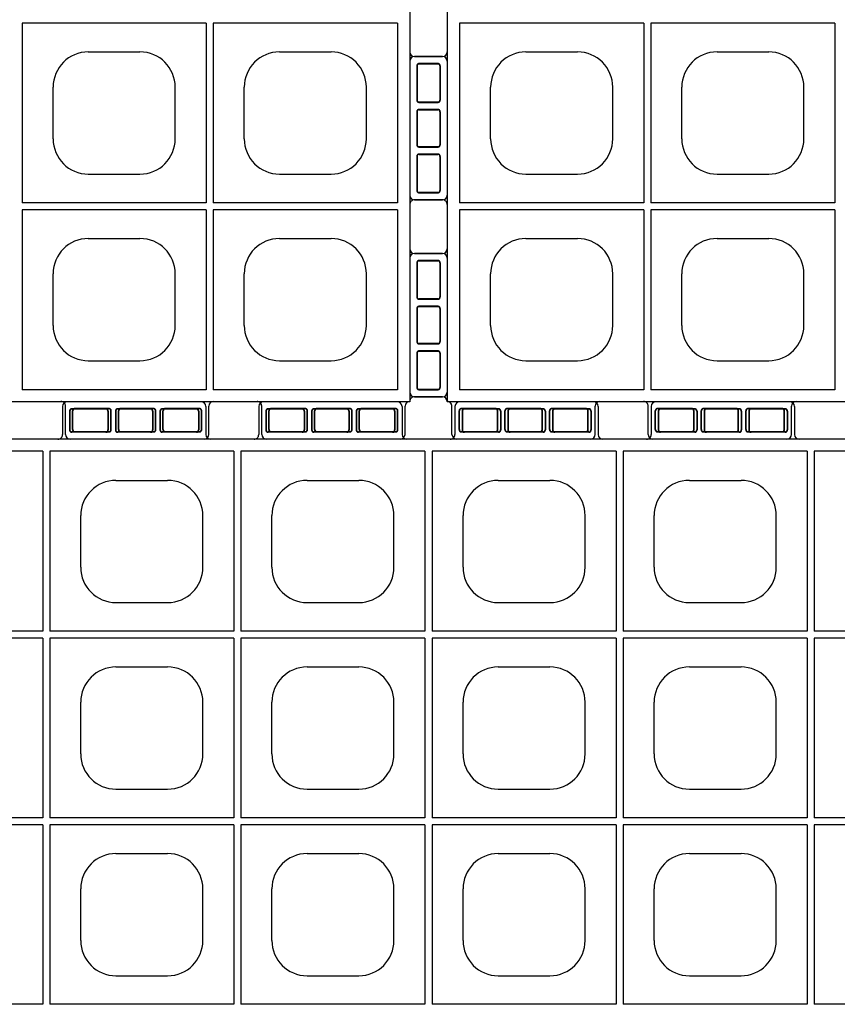
# Model space of a CAD drawing. Extents: x 0 to 36, y 0 to 22.
# Drawn here: x 7.1 to 8, y 15.8 to 16.9 of the extents above; entities that cross this region are included whole.
import ezdxf

# ---------------------------------------------------------------- set-up
doc = ezdxf.new("R2010")
doc.units = 0
doc.header["$LTSCALE"] = 0.5
doc.header["$MEASUREMENT"] = 0
doc.linetypes.add('DASHED', pattern=[0.75, 0.5, -0.25])
doc.linetypes.add('SOLID', pattern=[0])
doc.layers.get('0').update_dxf_attribs({"linetype": 'CONTINUOUS'})
doc.layers.get('DEFPOINTS').update_dxf_attribs({"linetype": 'CONTINUOUS'})
for name, color, linetype in [('GEOBLOCK', 7, 'SOLID'), ('TABS', 7, 'SOLID'), ('TEXT', 7, 'CONTINUOUS')]:
    doc.layers.add(name, color=color, linetype=linetype)

# ---------------------------------------------------------------- blocks, each defined once
blk = doc.blocks.new('SECTPLAN')
for p, q in [((3.2776, 4.79), (3.2776, 4.0232)), ((3.3076, 4.79), (3.3076, 4.0232)), ((4.0913, 4.79), (4.0913, 4.0232)), ((4.1213, 4.79), (4.1213, 4.0232)), ((4.905, 4.79), (4.905, 4.0232)), ((4.935, 4.79), (4.935, 4.0232)), ((5.7187, 4.79), (5.7187, 4.0232)), ((5.7487, 4.79), (5.7487, 4.0232)), ((6.5324, 4.79), (6.5324, 4.0232)), ((6.5624, 4.79), (6.5624, 4.0232)), ((3.5894, 4.6653), (3.8094, 4.6653)), ((4.4031, 4.6653), (4.6231, 4.6653)), ((5.2169, 4.6653), (5.4369, 4.6653)), ((6.0306, 4.6653), (6.2506, 4.6653)), ((3.4394, 4.2953), (3.4394, 4.5153)), ((3.9594, 4.2953), (3.9594, 4.5153)), ((4.2531, 4.2953), (4.2531, 4.5153)), ((4.7731, 4.2953), (4.7731, 4.5153)), ((5.0669, 4.2953), (5.0669, 4.5153)), ((5.5869, 4.2953), (5.5869, 4.5153)), ((5.8806, 4.2953), (5.8806, 4.5153)), ((6.4006, 4.2953), (6.4006, 4.5153)), ((3.5894, 4.1453), (3.8094, 4.1453)), ((4.4031, 4.1453), (4.6231, 4.1453)), ((5.2169, 4.1453), (5.4369, 4.1453)), ((6.0306, 4.1453), (6.2506, 4.1453)), ((3.2776, 3.9932), (3.2776, 3.2291)), ((3.3076, 3.9932), (3.3076, 3.2291)), ((4.0913, 3.9932), (4.0913, 3.2291)), ((4.1213, 3.9932), (4.1213, 3.2291)), ((4.905, 3.9932), (4.905, 3.2291)), ((4.935, 3.9932), (4.935, 3.2291)), ((5.7187, 3.9932), (5.7187, 3.2291)), ((5.7487, 3.9932), (5.7487, 3.2291)), ((6.5324, 3.9932), (6.5324, 3.2291)), ((6.5624, 3.9932), (6.5624, 3.2291)), ((3.5894, 3.8712), (3.8094, 3.8712)), ((4.4031, 3.8712), (4.6231, 3.8712)), ((5.2169, 3.8712), (5.4369, 3.8712)), ((6.0306, 3.8712), (6.2506, 3.8712)), ((3.4394, 3.5012), (3.4394, 3.7212)), ((3.9594, 3.5012), (3.9594, 3.7212)), ((4.2531, 3.5012), (4.2531, 3.7212)), ((4.7731, 3.5012), (4.7731, 3.7212)), ((5.0669, 3.5012), (5.0669, 3.7212)), ((5.5869, 3.5012), (5.5869, 3.7212)), ((5.8806, 3.5012), (5.8806, 3.7212)), ((6.4006, 3.5012), (6.4006, 3.7212)), ((3.5894, 3.3512), (3.8094, 3.3512)), ((4.4031, 3.3512), (4.6231, 3.3512)), ((5.2169, 3.3512), (5.4369, 3.3512)), ((6.0306, 3.3512), (6.2506, 3.3512)), ((3.2776, 3.1991), (3.2776, 2.4356)), ((3.3076, 3.1991), (3.3076, 2.4356)), ((4.0913, 3.1991), (4.0913, 2.4356)), ((4.1213, 3.1991), (4.1213, 2.4356)), ((4.905, 3.1991), (4.905, 2.4356)), ((4.935, 3.1991), (4.935, 2.4356)), ((5.7187, 3.1991), (5.7187, 2.4356)), ((5.7487, 3.1991), (5.7487, 2.4356)), ((6.5324, 3.1991), (6.5324, 2.4356)), ((6.5624, 3.1991), (6.5624, 2.4356)), ((3.5894, 3.0771), (3.8094, 3.0771)), ((4.4031, 3.0771), (4.6231, 3.0771)), ((5.2169, 3.0771), (5.4369, 3.0771)), ((6.0306, 3.0771), (6.2506, 3.0771)), ((3.4394, 2.7071), (3.4394, 2.9271)), ((3.9594, 2.7071), (3.9594, 2.9271)), ((4.2531, 2.7071), (4.2531, 2.9271)), ((4.7731, 2.7071), (4.7731, 2.9271)), ((5.0669, 2.7071), (5.0669, 2.9271)), ((5.5869, 2.7071), (5.5869, 2.9271)), ((5.8806, 2.7071), (5.8806, 2.9271)), ((6.4006, 2.7071), (6.4006, 2.9271)), ((3.5894, 2.5571), (3.8094, 2.5571)), ((4.4031, 2.5571), (4.6231, 2.5571)), ((5.2169, 2.5571), (5.4369, 2.5571)), ((6.0306, 2.5571), (6.2506, 2.5571)), ((0.0513, 1.6109), (0.0513, 0.8468)), ((0.8364, 1.6109), (0.8364, 0.8468)), ((0.8664, 1.6109), (0.8664, 0.8468)), ((1.6501, 1.6109), (1.6501, 0.8468)), ((8.1899, 1.6109), (8.1899, 0.8468)), ((8.9736, 1.6109), (8.9736, 0.8468)), ((9.0036, 1.6109), (9.0036, 0.8468)), ((9.7887, 1.6109), (9.7887, 0.8468)), ((0.3345, 1.4888), (0.5545, 1.4888)), ((1.1483, 1.4888), (1.3683, 1.4888)), ((8.4717, 1.4888), (8.6917, 1.4888)), ((9.2855, 1.4888), (9.5055, 1.4888)), ((0.1845, 1.1188), (0.1845, 1.3388)), ((0.7045, 1.1188), (0.7045, 1.3388)), ((0.9983, 1.1188), (0.9983, 1.3388)), ((1.5183, 1.1188), (1.5183, 1.3388)), ((8.3217, 1.1188), (8.3217, 1.3388)), ((8.8417, 1.1188), (8.8417, 1.3388)), ((9.1355, 1.1188), (9.1355, 1.3388)), ((9.6555, 1.1188), (9.6555, 1.3388)), ((0.3345, 0.9688), (0.5545, 0.9688)), ((1.1483, 0.9688), (1.3683, 0.9688)), ((8.4717, 0.9688), (8.6917, 0.9688)), ((9.2855, 0.9688), (9.5055, 0.9688)), ((0.0513, 0.8168), (0.0513, 0.05)), ((0.8364, 0.8168), (0.8364, 0.05)), ((0.8664, 0.8168), (0.8664, 0.05)), ((1.6501, 0.8168), (1.6501, 0.05)), ((8.1899, 0.8168), (8.1899, 0.05)), ((8.9736, 0.8168), (8.9736, 0.05)), ((9.0036, 0.8168), (9.0036, 0.05)), ((9.7887, 0.8168), (9.7887, 0.05)), ((0.3345, 0.6947), (0.5545, 0.6947)), ((1.1483, 0.6947), (1.3683, 0.6947)), ((8.4717, 0.6947), (8.6917, 0.6947)), ((9.2855, 0.6947), (9.5055, 0.6947)), ((0.1845, 0.3247), (0.1845, 0.5447)), ((0.7045, 0.3247), (0.7045, 0.5447)), ((0.9983, 0.3247), (0.9983, 0.5447)), ((1.5183, 0.3247), (1.5183, 0.5447)), ((8.3217, 0.3247), (8.3217, 0.5447)), ((8.8417, 0.3247), (8.8417, 0.5447)), ((9.1355, 0.3247), (9.1355, 0.5447)), ((9.6555, 0.3247), (9.6555, 0.5447)), ((0.3345, 0.1747), (0.5545, 0.1747)), ((1.1483, 0.1747), (1.3683, 0.1747)), ((8.4717, 0.1747), (8.6917, 0.1747)), ((9.2855, 0.1747), (9.5055, 0.1747))]:
    blk.add_line(p, q)
for centre, start, end in [((3.5894, 4.5153), 90, 180), ((3.8094, 4.5153), 360, 90), ((4.4031, 4.5153), 90, 180), ((4.6231, 4.5153), 360, 90), ((5.2169, 4.5153), 90, 180), ((5.4369, 4.5153), 360, 90), ((6.0306, 4.5153), 90, 180), ((6.2506, 4.5153), 360, 90), ((3.5894, 4.2953), 180, 270), ((3.8094, 4.2953), 270, 360), ((4.4031, 4.2953), 180, 270), ((4.6231, 4.2953), 270, 360), ((5.2169, 4.2953), 180, 270), ((5.4369, 4.2953), 270, 360), ((6.0306, 4.2953), 180, 270), ((6.2506, 4.2953), 270, 360), ((3.5894, 3.7212), 90, 180), ((3.8094, 3.7212), 360, 90), ((4.4031, 3.7212), 90, 180), ((4.6231, 3.7212), 360, 90), ((5.2169, 3.7212), 90, 180), ((5.4369, 3.7212), 360, 90), ((6.0306, 3.7212), 90, 180), ((6.2506, 3.7212), 360, 90), ((3.5894, 3.5012), 180, 270), ((3.8094, 3.5012), 270, 360), ((4.4031, 3.5012), 180, 270), ((4.6231, 3.5012), 270, 360), ((5.2169, 3.5012), 180, 270), ((5.4369, 3.5012), 270, 360), ((6.0306, 3.5012), 180, 270), ((6.2506, 3.5012), 270, 360), ((3.5894, 2.9271), 90, 180), ((3.8094, 2.9271), 360, 90), ((4.4031, 2.9271), 90, 180), ((4.6231, 2.9271), 360, 90), ((5.2169, 2.9271), 90, 180), ((5.4369, 2.9271), 360, 90), ((6.0306, 2.9271), 90, 180), ((6.2506, 2.9271), 360, 90), ((3.5894, 2.7071), 180, 270), ((3.8094, 2.7071), 270, 360), ((4.4031, 2.7071), 180, 270), ((4.6231, 2.7071), 270, 360), ((5.2169, 2.7071), 180, 270), ((5.4369, 2.7071), 270, 360), ((6.0306, 2.7071), 180, 270), ((6.2506, 2.7071), 270, 360), ((0.3345, 1.3388), 90, 180), ((0.5545, 1.3388), 360, 90), ((1.1483, 1.3388), 90, 180), ((1.3683, 1.3388), 360, 90), ((8.4717, 1.3388), 90, 180), ((8.6917, 1.3388), 360, 90), ((9.2855, 1.3388), 90, 180), ((9.5055, 1.3388), 360, 90), ((0.3345, 1.1188), 180, 270), ((0.5545, 1.1188), 270, 360), ((1.1483, 1.1188), 180, 270), ((1.3683, 1.1188), 270, 360), ((8.4717, 1.1188), 180, 270), ((8.6917, 1.1188), 270, 360), ((9.2855, 1.1188), 180, 270), ((9.5055, 1.1188), 270, 360), ((0.3345, 0.5447), 90, 180), ((0.5545, 0.5447), 360, 90), ((1.1483, 0.5447), 90, 180), ((1.3683, 0.5447), 360, 90), ((8.4717, 0.5447), 90, 180), ((8.6917, 0.5447), 360, 90), ((9.2855, 0.5447), 90, 180), ((9.5055, 0.5447), 360, 90), ((0.3345, 0.3247), 180, 270), ((0.5545, 0.3247), 270, 360), ((1.1483, 0.3247), 180, 270), ((1.3683, 0.3247), 270, 360), ((8.4717, 0.3247), 180, 270), ((8.6917, 0.3247), 270, 360), ((9.2855, 0.3247), 180, 270), ((9.5055, 0.3247), 270, 360)]:
    blk.add_arc(centre, 0.15, start, end)
at = {"layer": 'DEFPOINTS', "color": 0, "linetype": 'ByBlock'}
for p in [(-0.14, 0.859), (-0.14, 0.6312), (0.02, -0.1388), (0.63, -0.1388)]:
    blk.add_point(p, dxfattribs=at)
at = {"layer": 'GEOBLOCK'}
for p, q in [((9.84, 4.84), (0, 4.84)), ((0, 4.84), (0, 0)), ((9.84, 4.84), (9.84, 0)), ((3.2776, 4.79), (2.4938, 4.79)), ((4.0913, 4.79), (3.3076, 4.79)), ((4.905, 4.79), (4.1213, 4.79)), ((5.7187, 4.79), (4.935, 4.79)), ((6.5324, 4.79), (5.7487, 4.79)), ((7.3462, 4.79), (6.5624, 4.79)), ((0.8364, 0.05), (0.0513, 0.05)), ((1.6501, 0.05), (0.8664, 0.05)), ((8.9736, 0.05), (8.1899, 0.05)), ((9.7887, 0.05), (9.0036, 0.05)), ((9.84, 0), (0, 0))]:
    blk.add_line(p, q, dxfattribs=at)
at = {"layer": 'GEOBLOCK', "linetype": 'Continuous'}
for p, q in [((3.2776, 4.0232), (2.4938, 4.0232)), ((4.0913, 4.0232), (3.3076, 4.0232)), ((4.905, 4.0232), (4.1213, 4.0232)), ((5.7187, 4.0232), (4.935, 4.0232)), ((6.5324, 4.0232), (5.7487, 4.0232)), ((7.3462, 4.0232), (6.5624, 4.0232)), ((3.2776, 3.9932), (2.4938, 3.9932)), ((4.0913, 3.9932), (3.3076, 3.9932)), ((4.905, 3.9932), (4.1213, 3.9932)), ((5.7187, 3.9932), (4.935, 3.9932)), ((6.5324, 3.9932), (5.7487, 3.9932)), ((7.3462, 3.9932), (6.5624, 3.9932)), ((3.2776, 3.2291), (2.4938, 3.2291)), ((4.0913, 3.2291), (3.3076, 3.2291)), ((4.905, 3.2291), (4.1213, 3.2291)), ((5.7187, 3.2291), (4.935, 3.2291)), ((6.5324, 3.2291), (5.7487, 3.2291)), ((7.3462, 3.2291), (6.5624, 3.2291)), ((3.2776, 3.1991), (2.4938, 3.1991)), ((4.0913, 3.1991), (3.3076, 3.1991)), ((4.905, 3.1991), (4.1213, 3.1991)), ((5.7187, 3.1991), (4.935, 3.1991)), ((6.5324, 3.1991), (5.7487, 3.1991)), ((7.3462, 3.1991), (6.5624, 3.1991)), ((3.2776, 2.4356), (2.4938, 2.4356)), ((4.0913, 2.4356), (3.3076, 2.4356)), ((4.905, 2.4356), (4.1213, 2.4356)), ((5.7187, 2.4356), (4.935, 2.4356)), ((6.5324, 2.4356), (5.7487, 2.4356)), ((7.3462, 2.4356), (6.5624, 2.4356)), ((0.8364, 1.6109), (0.0513, 1.6109)), ((1.6501, 1.6109), (0.8664, 1.6109)), ((8.9736, 1.6109), (8.1899, 1.6109)), ((9.7887, 1.6109), (9.0036, 1.6109)), ((0.8364, 0.8468), (0.0513, 0.8468)), ((1.6501, 0.8468), (0.8664, 0.8468)), ((8.9736, 0.8468), (8.1899, 0.8468)), ((9.7887, 0.8468), (9.0036, 0.8468)), ((0.8364, 0.8168), (0.0513, 0.8168)), ((1.6501, 0.8168), (0.8664, 0.8168)), ((8.9736, 0.8168), (8.1899, 0.8168)), ((9.7887, 0.8168), (9.0036, 0.8168))]:
    blk.add_line(p, q, dxfattribs=at)
at = {"layer": 'GEOBLOCK', "color": 6}
blk.add_arc((-0.0211, 0.0001), 0.0211, 2.9168, 87.0836, dxfattribs=at)
at = {"layer": 'TABS', "color": 6}
for p, q in [((3.9518, 5), (3.3818, 5)), ((5.6227, 5), (5.0527, 5)), ((3.3618, 4.98), (3.3618, 4.86)), ((3.9718, 4.98), (3.9718, 4.86)), ((5.0327, 4.98), (5.0327, 4.86)), ((5.6427, 4.98), (5.6427, 4.86)), ((9.98, 1.469), (9.86, 1.469)), ((10, 1.449), (10, 0.879)), ((9.98, 0.859), (9.86, 0.859)), ((-0.14, 0.6312), (-0.02, 0.6312)), ((-0.16, 0.6112), (-0.16, 0.0412)), ((-0.14, 0.0212), (-0.02, 0.0212)), ((0.8555, -0.1388), (0.8555, -0.0188)), ((1.4655, -0.1388), (1.4655, -0.0188)), ((9.21, -0.1388), (9.21, -0.0188)), ((9.82, -0.1388), (9.82, -0.0188)), ((1.4455, -0.1588), (0.8755, -0.1588)), ((9.8, -0.1588), (9.23, -0.1588))]:
    blk.add_line(p, q, dxfattribs=at)
at = {"layer": 'TABS', "color": 5}
for p, q in [((4.7873, 5), (4.2173, 5)), ((6.4582, 5), (5.8882, 5)), ((4.1973, 4.98), (4.1973, 4.86)), ((4.8073, 4.98), (4.8073, 4.86)), ((5.8682, 4.98), (5.8682, 4.86)), ((6.4782, 4.98), (6.4782, 4.86)), ((0.02, -0.1388), (0.02, -0.0188)), ((0.63, -0.1388), (0.63, -0.0188)), ((8.3745, -0.1388), (8.3745, -0.0188)), ((8.9845, -0.1388), (8.9845, -0.0188)), ((0.61, -0.1588), (0.04, -0.1588)), ((8.9645, -0.1588), (8.3945, -0.1588))]:
    blk.add_line(p, q, dxfattribs=at)
at = {"layer": 'TABS', "color": 6, "linetype": 'DASHED'}
for p, q in [((3.3918, 4.96), (3.3918, 4.88)), ((3.3932, 4.96), (3.3932, 4.88)), ((3.5468, 4.97), (3.4018, 4.97)), ((3.5468, 4.9686), (3.4018, 4.9686)), ((3.5554, 4.96), (3.5554, 4.88)), ((3.5568, 4.96), (3.5568, 4.88)), ((3.5868, 4.96), (3.5868, 4.88)), ((3.5882, 4.96), (3.5882, 4.88)), ((3.7368, 4.97), (3.5968, 4.97)), ((3.7368, 4.9686), (3.5968, 4.9686)), ((3.7454, 4.96), (3.7454, 4.88)), ((3.7468, 4.96), (3.7468, 4.88)), ((3.7768, 4.96), (3.7768, 4.88)), ((3.7782, 4.96), (3.7782, 4.88)), ((3.9318, 4.97), (3.7868, 4.97)), ((3.9318, 4.9686), (3.7868, 4.9686)), ((3.9404, 4.96), (3.9404, 4.88)), ((3.9418, 4.96), (3.9418, 4.88)), ((5.0627, 4.96), (5.0627, 4.88)), ((5.0641, 4.96), (5.0641, 4.88)), ((5.2177, 4.97), (5.0727, 4.97)), ((5.2177, 4.9686), (5.0727, 4.9686)), ((5.2263, 4.96), (5.2263, 4.88)), ((5.2277, 4.96), (5.2277, 4.88)), ((5.2577, 4.96), (5.2577, 4.88)), ((5.2591, 4.96), (5.2591, 4.88)), ((5.4077, 4.97), (5.2677, 4.97)), ((5.4077, 4.9686), (5.2677, 4.9686)), ((5.4163, 4.96), (5.4163, 4.88)), ((5.4177, 4.96), (5.4177, 4.88)), ((5.4477, 4.96), (5.4477, 4.88)), ((5.4491, 4.96), (5.4491, 4.88)), ((5.6027, 4.97), (5.4577, 4.97)), ((5.6027, 4.9686), (5.4577, 4.9686)), ((5.6113, 4.96), (5.6113, 4.88)), ((5.6127, 4.96), (5.6127, 4.88)), ((3.5468, 4.8714), (3.4018, 4.8714)), ((3.5468, 4.87), (3.4018, 4.87)), ((3.7368, 4.8714), (3.5968, 4.8714)), ((3.7368, 4.87), (3.5968, 4.87)), ((3.9318, 4.8714), (3.7868, 4.8714)), ((3.9318, 4.87), (3.7868, 4.87)), ((5.2177, 4.8714), (5.0727, 4.8714)), ((5.2177, 4.87), (5.0727, 4.87)), ((5.4077, 4.8714), (5.2677, 4.8714)), ((5.4077, 4.87), (5.2677, 4.87)), ((5.6027, 4.8714), (5.4577, 4.8714)), ((5.6027, 4.87), (5.4577, 4.87)), ((9.87, 1.429), (9.87, 1.284)), ((9.8714, 1.429), (9.8714, 1.284)), ((9.96, 1.439), (9.88, 1.439)), ((9.96, 1.4376), (9.88, 1.4376)), ((9.9686, 1.429), (9.9686, 1.284)), ((9.97, 1.429), (9.97, 1.284)), ((9.96, 1.2754), (9.88, 1.2754)), ((9.96, 1.274), (9.88, 1.274)), ((9.87, 1.234), (9.87, 1.094)), ((9.8714, 1.234), (9.8714, 1.094)), ((9.96, 1.244), (9.88, 1.244)), ((9.96, 1.2426), (9.88, 1.2426)), ((9.9686, 1.234), (9.9686, 1.094)), ((9.97, 1.234), (9.97, 1.094)), ((9.96, 1.0854), (9.88, 1.0854)), ((9.96, 1.084), (9.88, 1.084)), ((9.96, 1.054), (9.88, 1.054)), ((9.96, 1.0526), (9.88, 1.0526)), ((9.87, 1.044), (9.87, 0.899)), ((9.8714, 1.044), (9.8714, 0.899)), ((9.9686, 1.044), (9.9686, 0.899)), ((9.97, 1.044), (9.97, 0.899)), ((9.96, 0.8904), (9.88, 0.8904)), ((9.96, 0.889), (9.88, 0.889)), ((-0.13, 0.5912), (-0.13, 0.4462)), ((-0.1286, 0.5912), (-0.1286, 0.4462)), ((-0.12, 0.6012), (-0.04, 0.6012)), ((-0.12, 0.5998), (-0.04, 0.5998)), ((-0.0314, 0.5912), (-0.0314, 0.4462)), ((-0.03, 0.5912), (-0.03, 0.4462)), ((-0.12, 0.4376), (-0.04, 0.4376)), ((-0.12, 0.4362), (-0.04, 0.4362)), ((-0.13, 0.3962), (-0.13, 0.2562)), ((-0.1286, 0.3962), (-0.1286, 0.2562)), ((-0.12, 0.4062), (-0.04, 0.4062)), ((-0.12, 0.4048), (-0.04, 0.4048)), ((-0.0314, 0.3962), (-0.0314, 0.2562)), ((-0.03, 0.3962), (-0.03, 0.2562)), ((-0.12, 0.2476), (-0.04, 0.2476)), ((-0.12, 0.2462), (-0.04, 0.2462)), ((-0.12, 0.2162), (-0.04, 0.2162)), ((-0.12, 0.2148), (-0.04, 0.2148)), ((-0.13, 0.2062), (-0.13, 0.0612)), ((-0.1286, 0.2062), (-0.1286, 0.0612)), ((-0.0314, 0.2062), (-0.0314, 0.0612)), ((-0.03, 0.2062), (-0.03, 0.0612)), ((-0.12, 0.0526), (-0.04, 0.0526)), ((-0.12, 0.0512), (-0.04, 0.0512)), ((0.8855, -0.1188), (0.8855, -0.0388)), ((0.8869, -0.1188), (0.8869, -0.0388)), ((1.0405, -0.0288), (0.8955, -0.0288)), ((1.0405, -0.0302), (0.8955, -0.0302)), ((1.0491, -0.1188), (1.0491, -0.0388)), ((1.0505, -0.1188), (1.0505, -0.0388)), ((1.0805, -0.1188), (1.0805, -0.0388)), ((1.0819, -0.1188), (1.0819, -0.0388)), ((1.2305, -0.0288), (1.0905, -0.0288)), ((1.2305, -0.0302), (1.0905, -0.0302)), ((1.2391, -0.1188), (1.2391, -0.0388)), ((1.2405, -0.1188), (1.2405, -0.0388)), ((1.2705, -0.1188), (1.2705, -0.0388)), ((1.2719, -0.1188), (1.2719, -0.0388)), ((1.4255, -0.0288), (1.2805, -0.0288)), ((1.4255, -0.0302), (1.2805, -0.0302)), ((1.4341, -0.1188), (1.4341, -0.0388)), ((1.4355, -0.1188), (1.4355, -0.0388)), ((9.24, -0.1188), (9.24, -0.0388)), ((9.2414, -0.1188), (9.2414, -0.0388)), ((9.395, -0.0288), (9.25, -0.0288)), ((9.395, -0.0302), (9.25, -0.0302)), ((9.4036, -0.1188), (9.4036, -0.0388)), ((9.405, -0.1188), (9.405, -0.0388)), ((9.435, -0.1188), (9.435, -0.0388)), ((9.4364, -0.1188), (9.4364, -0.0388)), ((9.585, -0.0288), (9.445, -0.0288)), ((9.585, -0.0302), (9.445, -0.0302)), ((9.5936, -0.1188), (9.5936, -0.0388)), ((9.595, -0.1188), (9.595, -0.0388)), ((9.625, -0.1188), (9.625, -0.0388)), ((9.6264, -0.1188), (9.6264, -0.0388)), ((9.78, -0.0288), (9.635, -0.0288)), ((9.78, -0.0302), (9.635, -0.0302)), ((9.7886, -0.1188), (9.7886, -0.0388)), ((9.79, -0.1188), (9.79, -0.0388)), ((1.0405, -0.1274), (0.8955, -0.1274)), ((1.0405, -0.1288), (0.8955, -0.1288)), ((1.2305, -0.1274), (1.0905, -0.1274)), ((1.2305, -0.1288), (1.0905, -0.1288)), ((1.4255, -0.1274), (1.2805, -0.1274)), ((1.4255, -0.1288), (1.2805, -0.1288)), ((9.395, -0.1274), (9.25, -0.1274)), ((9.395, -0.1288), (9.25, -0.1288)), ((9.585, -0.1274), (9.445, -0.1274)), ((9.585, -0.1288), (9.445, -0.1288)), ((9.78, -0.1274), (9.635, -0.1274)), ((9.78, -0.1288), (9.635, -0.1288))]:
    blk.add_line(p, q, dxfattribs=at)
at = {"layer": 'TABS', "color": 5, "linetype": 'DASHED'}
for p, q in [((4.2273, 4.96), (4.2273, 4.88)), ((4.2287, 4.96), (4.2287, 4.88)), ((4.3823, 4.97), (4.2373, 4.97)), ((4.3823, 4.9686), (4.2373, 4.9686)), ((4.3909, 4.96), (4.3909, 4.88)), ((4.3923, 4.96), (4.3923, 4.88)), ((4.4223, 4.96), (4.4223, 4.88)), ((4.4237, 4.96), (4.4237, 4.88)), ((4.5723, 4.97), (4.4323, 4.97)), ((4.5723, 4.9686), (4.4323, 4.9686)), ((4.5809, 4.96), (4.5809, 4.88)), ((4.5823, 4.96), (4.5823, 4.88)), ((4.6123, 4.96), (4.6123, 4.88)), ((4.6137, 4.96), (4.6137, 4.88)), ((4.7673, 4.97), (4.6223, 4.97)), ((4.7673, 4.9686), (4.6223, 4.9686)), ((4.7759, 4.96), (4.7759, 4.88)), ((4.7773, 4.96), (4.7773, 4.88)), ((5.8982, 4.96), (5.8982, 4.88)), ((5.8996, 4.96), (5.8996, 4.88)), ((6.0532, 4.97), (5.9082, 4.97)), ((6.0532, 4.9686), (5.9082, 4.9686)), ((6.0618, 4.96), (6.0618, 4.88)), ((6.0632, 4.96), (6.0632, 4.88)), ((6.0932, 4.96), (6.0932, 4.88)), ((6.0946, 4.96), (6.0946, 4.88)), ((6.2432, 4.97), (6.1032, 4.97)), ((6.2432, 4.9686), (6.1032, 4.9686)), ((6.2518, 4.96), (6.2518, 4.88)), ((6.2532, 4.96), (6.2532, 4.88)), ((6.2832, 4.96), (6.2832, 4.88)), ((6.2846, 4.96), (6.2846, 4.88)), ((6.4382, 4.97), (6.2932, 4.97)), ((6.4382, 4.9686), (6.2932, 4.9686)), ((6.4468, 4.96), (6.4468, 4.88)), ((6.4482, 4.96), (6.4482, 4.88)), ((4.3823, 4.8714), (4.2373, 4.8714)), ((4.3823, 4.87), (4.2373, 4.87)), ((4.5723, 4.8714), (4.4323, 4.8714)), ((4.5723, 4.87), (4.4323, 4.87)), ((4.7673, 4.8714), (4.6223, 4.8714)), ((4.7673, 4.87), (4.6223, 4.87)), ((6.0532, 4.8714), (5.9082, 4.8714)), ((6.0532, 4.87), (5.9082, 4.87)), ((6.2432, 4.8714), (6.1032, 4.8714)), ((6.2432, 4.87), (6.1032, 4.87)), ((6.4382, 4.8714), (6.2932, 4.8714)), ((6.4382, 4.87), (6.2932, 4.87)), ((0.05, -0.1188), (0.05, -0.0388)), ((0.0514, -0.1188), (0.0514, -0.0388)), ((0.205, -0.0288), (0.06, -0.0288)), ((0.205, -0.0302), (0.06, -0.0302)), ((0.2136, -0.1188), (0.2136, -0.0388)), ((0.215, -0.1188), (0.215, -0.0388)), ((0.245, -0.1188), (0.245, -0.0388)), ((0.2464, -0.1188), (0.2464, -0.0388)), ((0.395, -0.0288), (0.255, -0.0288)), ((0.395, -0.0302), (0.255, -0.0302)), ((0.4036, -0.1188), (0.4036, -0.0388)), ((0.405, -0.1188), (0.405, -0.0388)), ((0.435, -0.1188), (0.435, -0.0388)), ((0.4364, -0.1188), (0.4364, -0.0388)), ((0.59, -0.0288), (0.445, -0.0288)), ((0.59, -0.0302), (0.445, -0.0302)), ((0.5986, -0.1188), (0.5986, -0.0388)), ((0.6, -0.1188), (0.6, -0.0388)), ((8.4045, -0.1188), (8.4045, -0.0388)), ((8.4059, -0.1188), (8.4059, -0.0388)), ((8.5595, -0.0288), (8.4145, -0.0288)), ((8.5595, -0.0302), (8.4145, -0.0302)), ((8.5681, -0.1188), (8.5681, -0.0388)), ((8.5695, -0.1188), (8.5695, -0.0388)), ((8.5995, -0.1188), (8.5995, -0.0388)), ((8.6009, -0.1188), (8.6009, -0.0388)), ((8.7495, -0.0288), (8.6095, -0.0288)), ((8.7495, -0.0302), (8.6095, -0.0302)), ((8.7581, -0.1188), (8.7581, -0.0388)), ((8.7595, -0.1188), (8.7595, -0.0388)), ((8.7895, -0.1188), (8.7895, -0.0388)), ((8.7909, -0.1188), (8.7909, -0.0388)), ((8.9445, -0.0288), (8.7995, -0.0288)), ((8.9445, -0.0302), (8.7995, -0.0302)), ((8.9531, -0.1188), (8.9531, -0.0388)), ((8.9545, -0.1188), (8.9545, -0.0388)), ((0.205, -0.1274), (0.06, -0.1274)), ((0.205, -0.1288), (0.06, -0.1288)), ((0.395, -0.1274), (0.255, -0.1274)), ((0.395, -0.1288), (0.255, -0.1288)), ((0.59, -0.1274), (0.445, -0.1274)), ((0.59, -0.1288), (0.445, -0.1288)), ((8.5595, -0.1274), (8.4145, -0.1274)), ((8.5595, -0.1288), (8.4145, -0.1288)), ((8.7495, -0.1274), (8.6095, -0.1274)), ((8.7495, -0.1288), (8.6095, -0.1288)), ((8.9445, -0.1274), (8.7995, -0.1274)), ((8.9445, -0.1288), (8.7995, -0.1288))]:
    blk.add_line(p, q, dxfattribs=at)
at = {"layer": 'TABS', "color": 7}
for p, q in [((-0.14, 1.469), (-0.02, 1.469)), ((-0.16, 1.449), (-0.16, 0.879)), ((-0.14, 0.859), (-0.02, 0.859)), ((9.98, 0.6312), (9.86, 0.6312)), ((10, 0.6112), (10, 0.0412)), ((9.98, 0.0212), (9.86, 0.0212))]:
    blk.add_line(p, q, dxfattribs=at)
at = {"layer": 'TABS', "color": 7, "linetype": 'DASHED'}
for p, q in [((-0.13, 1.429), (-0.13, 1.284)), ((-0.1286, 1.429), (-0.1286, 1.284)), ((-0.12, 1.439), (-0.04, 1.439)), ((-0.12, 1.4376), (-0.04, 1.4376)), ((-0.0314, 1.429), (-0.0314, 1.284)), ((-0.03, 1.429), (-0.03, 1.284)), ((-0.12, 1.2754), (-0.04, 1.2754)), ((-0.12, 1.274), (-0.04, 1.274)), ((-0.13, 1.234), (-0.13, 1.094)), ((-0.1286, 1.234), (-0.1286, 1.094)), ((-0.12, 1.244), (-0.04, 1.244)), ((-0.12, 1.2426), (-0.04, 1.2426)), ((-0.0314, 1.234), (-0.0314, 1.094)), ((-0.03, 1.234), (-0.03, 1.094)), ((-0.12, 1.0854), (-0.04, 1.0854)), ((-0.12, 1.084), (-0.04, 1.084)), ((-0.12, 1.054), (-0.04, 1.054)), ((-0.12, 1.0526), (-0.04, 1.0526)), ((-0.13, 1.044), (-0.13, 0.899)), ((-0.1286, 1.044), (-0.1286, 0.899)), ((-0.0314, 1.044), (-0.0314, 0.899)), ((-0.03, 1.044), (-0.03, 0.899)), ((-0.12, 0.8904), (-0.04, 0.8904)), ((-0.12, 0.889), (-0.04, 0.889)), ((9.87, 0.5912), (9.87, 0.4462)), ((9.8714, 0.5912), (9.8714, 0.4462)), ((9.96, 0.6012), (9.88, 0.6012)), ((9.96, 0.5998), (9.88, 0.5998)), ((9.9686, 0.5912), (9.9686, 0.4462)), ((9.97, 0.5912), (9.97, 0.4462)), ((9.96, 0.4376), (9.88, 0.4376)), ((9.96, 0.4362), (9.88, 0.4362)), ((9.87, 0.3962), (9.87, 0.2562)), ((9.8714, 0.3962), (9.8714, 0.2562)), ((9.96, 0.4062), (9.88, 0.4062)), ((9.96, 0.4048), (9.88, 0.4048)), ((9.9686, 0.3962), (9.9686, 0.2562)), ((9.97, 0.3962), (9.97, 0.2562)), ((9.96, 0.2476), (9.88, 0.2476)), ((9.96, 0.2462), (9.88, 0.2462)), ((9.96, 0.2162), (9.88, 0.2162)), ((9.96, 0.2148), (9.88, 0.2148)), ((9.87, 0.2062), (9.87, 0.0612)), ((9.8714, 0.2062), (9.8714, 0.0612)), ((9.9686, 0.2062), (9.9686, 0.0612)), ((9.97, 0.2062), (9.97, 0.0612)), ((9.96, 0.0526), (9.88, 0.0526)), ((9.96, 0.0512), (9.88, 0.0512))]:
    blk.add_line(p, q, dxfattribs=at)
at = {"layer": 'TABS', "color": 6}
for centre, start, end in [((3.3818, 4.98), 90, 180), ((3.9518, 4.98), 0.0001, 90), ((5.0527, 4.98), 90, 180), ((5.6227, 4.98), 0.0001, 90), ((3.3418, 4.86), 270, 0.0001), ((3.9918, 4.86), 180, 270), ((5.0127, 4.86), 270, 0.0001), ((5.6627, 4.86), 180, 270), ((9.86, 1.489), 180, 270), ((9.98, 1.449), 360, 89.9999), ((9.86, 0.839), 89.9999, 180), ((9.98, 0.879), 270, 360), ((-0.14, 0.6112), 90.0001, 180), ((-0.02, 0.6512), 270, 0), ((-0.14, 0.0412), 180, 270), ((0.8355, -0.0188), 359.9999, 90), ((1.4855, -0.0188), 90, 180), ((9.19, -0.0188), 359.9999, 90), ((9.84, -0.0188), 90, 180), ((9.86, 0.0012), 89.9999, 180), ((0.8755, -0.1388), 180, 270), ((1.4455, -0.1388), 270, 359.9999), ((9.23, -0.1388), 180, 270), ((9.8, -0.1388), 270, 359.9999)]:
    blk.add_arc(centre, 0.02, start, end, dxfattribs=at)
at = {"layer": 'TABS', "color": 5}
for centre, start, end in [((4.2173, 4.98), 90, 180), ((4.7873, 4.98), 0.0001, 90), ((5.8882, 4.98), 90, 180), ((6.4582, 4.98), 0.0001, 90), ((4.1773, 4.86), 270, 0.0001), ((4.8273, 4.86), 180, 270), ((5.8482, 4.86), 270, 0.0001), ((6.4982, 4.86), 180, 270), ((0, -0.0188), 0, 90), ((0, -0.0188), 359.9999, 90), ((0.65, -0.0188), 90, 180), ((8.3545, -0.0188), 359.9999, 90), ((9.0045, -0.0188), 90, 180), ((0.04, -0.1388), 180, 270), ((0.61, -0.1388), 270, 359.9999), ((8.3945, -0.1388), 180, 270), ((8.9645, -0.1388), 270, 359.9999)]:
    blk.add_arc(centre, 0.02, start, end, dxfattribs=at)
at = {"layer": 'TABS', "color": 6, "linetype": 'DASHED'}
for centre, radius, start, end in [((3.4018, 4.96), 0.01, 90, 180), ((3.4018, 4.96), 0.0086, 90, 180), ((3.5468, 4.96), 0.01, 0, 90), ((3.5468, 4.96), 0.0086, 0, 90), ((3.5968, 4.96), 0.01, 90, 180), ((3.5968, 4.96), 0.0086, 90, 180), ((3.7368, 4.96), 0.01, 0, 90), ((3.7368, 4.96), 0.0086, 0, 90), ((3.7868, 4.96), 0.01, 90, 180), ((3.7868, 4.96), 0.0086, 90, 180), ((3.9318, 4.96), 0.01, 0, 90), ((3.9318, 4.96), 0.0086, 0, 90), ((5.0727, 4.96), 0.01, 90, 180), ((5.0727, 4.96), 0.0086, 90, 180), ((5.2177, 4.96), 0.01, 0, 90), ((5.2177, 4.96), 0.0086, 0, 90), ((5.2677, 4.96), 0.01, 90, 180), ((5.2677, 4.96), 0.0086, 90, 180), ((5.4077, 4.96), 0.01, 0, 90), ((5.4077, 4.96), 0.0086, 0, 90), ((5.4577, 4.96), 0.01, 90, 180), ((5.4577, 4.96), 0.0086, 90, 180), ((5.6027, 4.96), 0.01, 0, 90), ((5.6027, 4.96), 0.0086, 0, 90), ((3.4018, 4.88), 0.01, 180, 270), ((3.4018, 4.88), 0.0086, 180, 270), ((3.5468, 4.88), 0.0086, 270, 0), ((3.5468, 4.88), 0.01, 270, 0), ((3.5968, 4.88), 0.01, 180, 270), ((3.5968, 4.88), 0.0086, 180, 270), ((3.7368, 4.88), 0.0086, 270, 0), ((3.7368, 4.88), 0.01, 270, 0), ((3.7868, 4.88), 0.01, 180, 270), ((3.7868, 4.88), 0.0086, 180, 270), ((3.9318, 4.88), 0.0086, 270, 0), ((3.9318, 4.88), 0.01, 270, 0), ((5.0727, 4.88), 0.01, 180, 270), ((5.0727, 4.88), 0.0086, 180, 270), ((5.2177, 4.88), 0.0086, 270, 0), ((5.2177, 4.88), 0.01, 270, 0), ((5.2677, 4.88), 0.01, 180, 270), ((5.2677, 4.88), 0.0086, 180, 270), ((5.4077, 4.88), 0.0086, 270, 0), ((5.4077, 4.88), 0.01, 270, 0), ((5.4577, 4.88), 0.01, 180, 270), ((5.4577, 4.88), 0.0086, 180, 270), ((5.6027, 4.88), 0.0086, 270, 0), ((5.6027, 4.88), 0.01, 270, 0), ((9.88, 1.429), 0.01, 90, 180), ((9.88, 1.429), 0.0086, 90, 180), ((9.96, 1.429), 0.01, 0, 90), ((9.96, 1.429), 0.0086, 0, 90), ((9.88, 1.284), 0.01, 180, 270), ((9.88, 1.284), 0.0086, 180, 270), ((9.96, 1.284), 0.0086, 270, 0), ((9.96, 1.284), 0.01, 270, 0), ((9.88, 1.234), 0.01, 90, 180), ((9.88, 1.234), 0.0086, 90, 180), ((9.96, 1.234), 0.01, 0, 90), ((9.96, 1.234), 0.0086, 0, 90), ((9.88, 1.094), 0.01, 180, 270), ((9.88, 1.094), 0.0086, 180, 270), ((9.96, 1.094), 0.0086, 270, 0), ((9.96, 1.094), 0.01, 270, 0), ((9.88, 1.044), 0.01, 90, 180), ((9.88, 1.044), 0.0086, 90, 180), ((9.96, 1.044), 0.01, 0, 90), ((9.96, 1.044), 0.0086, 0, 90), ((9.88, 0.899), 0.01, 180, 270), ((9.88, 0.899), 0.0086, 180, 270), ((9.96, 0.899), 0.0086, 270, 0), ((9.96, 0.899), 0.01, 270, 0), ((-0.12, 0.5912), 0.01, 90, 180), ((-0.12, 0.5912), 0.0086, 90, 180), ((-0.04, 0.5912), 0.01, 0, 90), ((-0.04, 0.5912), 0.0086, 0, 90), ((-0.12, 0.4462), 0.01, 180, 270), ((-0.12, 0.4462), 0.0086, 180, 270), ((-0.04, 0.4462), 0.0086, 270, 0), ((-0.04, 0.4462), 0.01, 270, 0), ((-0.12, 0.3962), 0.01, 90, 180), ((-0.12, 0.3962), 0.0086, 90, 180), ((-0.04, 0.3962), 0.01, 0, 90), ((-0.04, 0.3962), 0.0086, 0, 90), ((-0.12, 0.2562), 0.01, 180, 270), ((-0.12, 0.2562), 0.0086, 180, 270), ((-0.04, 0.2562), 0.01, 270, 0), ((-0.04, 0.2562), 0.0086, 270, 0), ((-0.12, 0.2062), 0.01, 90, 180), ((-0.12, 0.2062), 0.0086, 90, 180), ((-0.04, 0.2062), 0.01, 0, 90), ((-0.04, 0.2062), 0.0086, 0, 90), ((-0.12, 0.0612), 0.01, 180, 270), ((-0.12, 0.0612), 0.0086, 180, 270), ((-0.04, 0.0612), 0.0086, 270, 0), ((-0.04, 0.0612), 0.01, 270, 0), ((0.8955, -0.0388), 0.01, 90, 180), ((0.8955, -0.0388), 0.0086, 90, 180), ((1.0405, -0.0388), 0.01, 0, 90), ((1.0405, -0.0388), 0.0086, 0, 90), ((1.0905, -0.0388), 0.01, 90, 180), ((1.0905, -0.0388), 0.0086, 90, 180), ((1.2305, -0.0388), 0.01, 0, 90), ((1.2305, -0.0388), 0.0086, 0, 90), ((1.2805, -0.0388), 0.01, 90, 180), ((1.2805, -0.0388), 0.0086, 90, 180), ((1.4255, -0.0388), 0.01, 0, 90), ((1.4255, -0.0388), 0.0086, 0, 90), ((9.25, -0.0388), 0.01, 90, 180), ((9.25, -0.0388), 0.0086, 90, 180), ((9.395, -0.0388), 0.01, 0, 90), ((9.395, -0.0388), 0.0086, 0, 90), ((9.445, -0.0388), 0.01, 90, 180), ((9.445, -0.0388), 0.0086, 90, 180), ((9.585, -0.0388), 0.01, 0, 90), ((9.585, -0.0388), 0.0086, 0, 90), ((9.635, -0.0388), 0.01, 90, 180), ((9.635, -0.0388), 0.0086, 90, 180), ((9.78, -0.0388), 0.01, 0, 90), ((9.78, -0.0388), 0.0086, 0, 90), ((0.8955, -0.1188), 0.01, 180, 270), ((0.8955, -0.1188), 0.0086, 180, 270), ((1.0405, -0.1188), 0.01, 270, 0), ((1.0405, -0.1188), 0.0086, 270, 0), ((1.0905, -0.1188), 0.01, 180, 270), ((1.0905, -0.1188), 0.0086, 180, 270), ((1.2305, -0.1188), 0.01, 270, 0), ((1.2305, -0.1188), 0.0086, 270, 0), ((1.2805, -0.1188), 0.01, 180, 270), ((1.2805, -0.1188), 0.0086, 180, 270), ((1.4255, -0.1188), 0.01, 270, 0), ((1.4255, -0.1188), 0.0086, 270, 0), ((9.25, -0.1188), 0.01, 180, 270), ((9.25, -0.1188), 0.0086, 180, 270), ((9.395, -0.1188), 0.0086, 270, 0), ((9.395, -0.1188), 0.01, 270, 0), ((9.445, -0.1188), 0.01, 180, 270), ((9.445, -0.1188), 0.0086, 180, 270), ((9.585, -0.1188), 0.0086, 270, 0), ((9.585, -0.1188), 0.01, 270, 0), ((9.635, -0.1188), 0.01, 180, 270), ((9.635, -0.1188), 0.0086, 180, 270), ((9.78, -0.1188), 0.0086, 270, 0), ((9.78, -0.1188), 0.01, 270, 0)]:
    blk.add_arc(centre, radius, start, end, dxfattribs=at)
at = {"layer": 'TABS', "color": 5, "linetype": 'DASHED'}
for centre, radius, start, end in [((4.2373, 4.96), 0.01, 90, 180), ((4.2373, 4.96), 0.0086, 90, 180), ((4.3823, 4.96), 0.01, 0, 90), ((4.3823, 4.96), 0.0086, 0, 90), ((4.4323, 4.96), 0.01, 90, 180), ((4.4323, 4.96), 0.0086, 90, 180), ((4.5723, 4.96), 0.01, 0, 90), ((4.5723, 4.96), 0.0086, 0, 90), ((4.6223, 4.96), 0.01, 90, 180), ((4.6223, 4.96), 0.0086, 90, 180), ((4.7673, 4.96), 0.01, 0, 90), ((4.7673, 4.96), 0.0086, 0, 90), ((5.9082, 4.96), 0.01, 90, 180), ((5.9082, 4.96), 0.0086, 90, 180), ((6.0532, 4.96), 0.01, 0, 90), ((6.0532, 4.96), 0.0086, 0, 90), ((6.1032, 4.96), 0.01, 90, 180), ((6.1032, 4.96), 0.0086, 90, 180), ((6.2432, 4.96), 0.01, 0, 90), ((6.2432, 4.96), 0.0086, 0, 90), ((6.2932, 4.96), 0.01, 90, 180), ((6.2932, 4.96), 0.0086, 90, 180), ((6.4382, 4.96), 0.01, 0, 90), ((6.4382, 4.96), 0.0086, 0, 90), ((4.2373, 4.88), 0.01, 180, 270), ((4.2373, 4.88), 0.0086, 180, 270), ((4.3823, 4.88), 0.0086, 270, 0), ((4.3823, 4.88), 0.01, 270, 0), ((4.4323, 4.88), 0.01, 180, 270), ((4.4323, 4.88), 0.0086, 180, 270), ((4.5723, 4.88), 0.0086, 270, 0), ((4.5723, 4.88), 0.01, 270, 0), ((4.6223, 4.88), 0.01, 180, 270), ((4.6223, 4.88), 0.0086, 180, 270), ((4.7673, 4.88), 0.0086, 270, 0), ((4.7673, 4.88), 0.01, 270, 0), ((5.9082, 4.88), 0.01, 180, 270), ((5.9082, 4.88), 0.0086, 180, 270), ((6.0532, 4.88), 0.0086, 270, 0), ((6.0532, 4.88), 0.01, 270, 0), ((6.1032, 4.88), 0.01, 180, 270), ((6.1032, 4.88), 0.0086, 180, 270), ((6.2432, 4.88), 0.0086, 270, 0), ((6.2432, 4.88), 0.01, 270, 0), ((6.2932, 4.88), 0.01, 180, 270), ((6.2932, 4.88), 0.0086, 180, 270), ((6.4382, 4.88), 0.0086, 270, 0), ((6.4382, 4.88), 0.01, 270, 0), ((0.06, -0.0388), 0.01, 90, 180), ((0.06, -0.0388), 0.0086, 90, 180), ((0.205, -0.0388), 0.01, 0, 90), ((0.205, -0.0388), 0.0086, 0, 90), ((0.255, -0.0388), 0.01, 90, 180), ((0.255, -0.0388), 0.0086, 90, 180), ((0.395, -0.0388), 0.01, 0, 90), ((0.395, -0.0388), 0.0086, 0, 90), ((0.445, -0.0388), 0.01, 90, 180), ((0.445, -0.0388), 0.0086, 90, 180), ((0.59, -0.0388), 0.01, 0, 90), ((0.59, -0.0388), 0.0086, 0, 90), ((8.4145, -0.0388), 0.01, 90, 180), ((8.4145, -0.0388), 0.0086, 90, 180), ((8.5595, -0.0388), 0.01, 0, 90), ((8.5595, -0.0388), 0.0086, 0, 90), ((8.6095, -0.0388), 0.01, 90, 180), ((8.6095, -0.0388), 0.0086, 90, 180), ((8.7495, -0.0388), 0.01, 0, 90), ((8.7495, -0.0388), 0.0086, 0, 90), ((8.7995, -0.0388), 0.01, 90, 180), ((8.7995, -0.0388), 0.0086, 90, 180), ((8.9445, -0.0388), 0.01, 0, 90), ((8.9445, -0.0388), 0.0086, 0, 90), ((0.06, -0.1188), 0.01, 180, 270), ((0.06, -0.1188), 0.0086, 180, 270), ((0.205, -0.1188), 0.0086, 270, 0), ((0.205, -0.1188), 0.01, 270, 0), ((0.255, -0.1188), 0.01, 180, 270), ((0.255, -0.1188), 0.0086, 180, 270), ((0.395, -0.1188), 0.0086, 270, 0), ((0.395, -0.1188), 0.01, 270, 0), ((0.445, -0.1188), 0.01, 180, 270), ((0.445, -0.1188), 0.0086, 180, 270), ((0.59, -0.1188), 0.0086, 270, 0), ((0.59, -0.1188), 0.01, 270, 0), ((8.4145, -0.1188), 0.01, 180, 270), ((8.4145, -0.1188), 0.0086, 180, 270), ((8.5595, -0.1188), 0.0086, 270, 0), ((8.5595, -0.1188), 0.01, 270, 0), ((8.6095, -0.1188), 0.01, 180, 270), ((8.6095, -0.1188), 0.0086, 180, 270), ((8.7495, -0.1188), 0.0086, 270, 0), ((8.7495, -0.1188), 0.01, 270, 0), ((8.7995, -0.1188), 0.01, 180, 270), ((8.7995, -0.1188), 0.0086, 180, 270), ((8.9445, -0.1188), 0.0086, 270, 0), ((8.9445, -0.1188), 0.01, 270, 0)]:
    blk.add_arc(centre, radius, start, end, dxfattribs=at)
at = {"layer": 'TABS', "color": 7}
for centre, start, end in [((-0.14, 1.449), 90.0001, 180), ((-0.02, 1.489), 270, 0), ((-0.14, 0.879), 180, 270), ((-0.02, 0.839), 0, 90.0001), ((9.86, 0.6512), 180, 270), ((9.98, 0.6112), 360, 89.9999), ((9.98, 0.0412), 270, 360)]:
    blk.add_arc(centre, 0.02, start, end, dxfattribs=at)
at = {"layer": 'TABS', "color": 7, "linetype": 'DASHED'}
for centre, radius, start, end in [((-0.12, 1.429), 0.01, 90, 180), ((-0.12, 1.429), 0.0086, 90, 180), ((-0.04, 1.429), 0.01, 0, 90), ((-0.04, 1.429), 0.0086, 0, 90), ((-0.12, 1.284), 0.01, 180, 270), ((-0.12, 1.284), 0.0086, 180, 270), ((-0.04, 1.284), 0.0086, 270, 0), ((-0.04, 1.284), 0.01, 270, 0), ((-0.12, 1.234), 0.01, 90, 180), ((-0.12, 1.234), 0.0086, 90, 180), ((-0.04, 1.234), 0.01, 0, 90), ((-0.04, 1.234), 0.0086, 0, 90), ((-0.12, 1.094), 0.01, 180, 270), ((-0.12, 1.094), 0.0086, 180, 270), ((-0.04, 1.094), 0.0086, 270, 0), ((-0.04, 1.094), 0.01, 270, 0), ((-0.12, 1.044), 0.01, 90, 180), ((-0.12, 1.044), 0.0086, 90, 180), ((-0.04, 1.044), 0.01, 0, 90), ((-0.04, 1.044), 0.0086, 0, 90), ((-0.12, 0.899), 0.01, 180, 270), ((-0.12, 0.899), 0.0086, 180, 270), ((-0.04, 0.899), 0.0086, 270, 0), ((-0.04, 0.899), 0.01, 270, 0), ((9.88, 0.5912), 0.01, 90, 180), ((9.88, 0.5912), 0.0086, 90, 180), ((9.96, 0.5912), 0.01, 0, 90), ((9.96, 0.5912), 0.0086, 0, 90), ((9.88, 0.4462), 0.01, 180, 270), ((9.88, 0.4462), 0.0086, 180, 270), ((9.96, 0.4462), 0.0086, 270, 0), ((9.96, 0.4462), 0.01, 270, 0), ((9.88, 0.3962), 0.01, 90, 180), ((9.88, 0.3962), 0.0086, 90, 180), ((9.96, 0.3962), 0.01, 0, 90), ((9.96, 0.3962), 0.0086, 0, 90), ((9.88, 0.2562), 0.01, 180, 270), ((9.88, 0.2562), 0.0086, 180, 270), ((9.96, 0.2562), 0.01, 270, 0), ((9.96, 0.2562), 0.0086, 270, 0), ((9.88, 0.2062), 0.01, 90, 180), ((9.88, 0.2062), 0.0086, 90, 180), ((9.96, 0.2062), 0.01, 0, 90), ((9.96, 0.2062), 0.0086, 0, 90), ((9.88, 0.0612), 0.01, 180, 270), ((9.88, 0.0612), 0.0086, 180, 270), ((9.96, 0.0612), 0.0086, 270, 0), ((9.96, 0.0612), 0.01, 270, 0)]:
    blk.add_arc(centre, radius, start, end, dxfattribs=at)

msp = doc.modelspace()

# ---------------------------------------------------------------- block references
at = {"layer": 'TEXT', "xscale": 0.25, "yscale": 0.25, "zscale": 0.25}
for p in [(5.06656, 16.44887), (7.56656, 16.44887), (7.56656, 16.44887), (6.31656, 15.19887)]:
    msp.add_blockref('SECTPLAN', p, dxfattribs=at)

doc.saveas('drawing.dxf')
